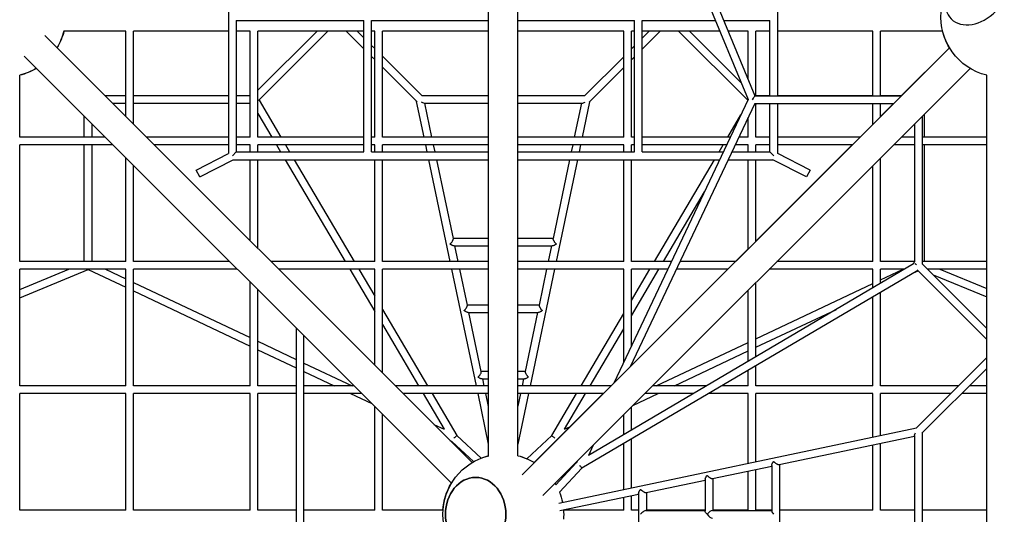
# Model space of a CAD drawing. Units: millimetres. Extents: x -6925 to 5800, y -5800 to 6763.
# Drawn here: x -3060 to -1024, y 0 to 1024 of the extents above; entities that cross this region are included whole.
import ezdxf

# ---------------------------------------------------------------- set-up
doc = ezdxf.new("R2010")
doc.units = ezdxf.units.MM
doc.layers.add('BSF_2D', color=7, linetype='Continuous')

# ---------------------------------------------------------------- blocks, each defined once
blk = doc.blocks.new('Berliner_KOM1232_2D_Block')
at = {"layer": 'BSF_2D'}
for p, q in [((-2090.2, 121.3), (-2090.2, 1938.9)), ((-2029.9, 121.3), (-2029.9, 1939)), ((-2005.4, 1947.9), (-1553.6, 858.5)), ((-1986.3, 1943.7), (-1539.5, 866.2)), ((-2628.2, 1313.6), (-2628.2, 746.9)), ((-1492.4, 866.2), (-1492.4, 1313.6)), ((-2612.2, 1022.2), (-2612.2, 750)), ((-2612.2, 1022.2), (-2348.2, 1022.2)), ((-2348.2, 750), (-2348.2, 1022.2)), ((-2332.2, 750), (-2332.2, 1022.2)), ((-2332.2, 1022.2), (-2090.2, 1022.2)), ((-2029.9, 1022.2), (-1788.4, 1022.2)), ((-1788.4, 750), (-1788.4, 1022.2)), ((-1772.4, 750), (-1772.4, 1022.2)), ((-1772.4, 1022.2), (-1621.5, 1022.2)), ((-1604.2, 1022.2), (-1508.4, 1022.2)), ((-1508.4, 866.2), (-1508.4, 1022.2)), ((-2840.9, 1000.1), (-2968.9, 1000.1)), ((-2840.9, 823.6), (-2840.9, 1000.1)), ((-2628.2, 1000.1), (-2824.9, 1000.1)), ((-2824.9, 807.6), (-2824.9, 1000.1)), ((-2583.4, 1000.1), (-2612.2, 1000.1)), ((-2583.4, 780.9), (-2583.4, 1000.1)), ((-2348.2, 1000.1), (-2567.4, 1000.1)), ((-2567.4, 877.7), (-2445.1, 1000.1)), ((-2567.4, 780.9), (-2567.4, 1000.1)), ((-2566.2, 856.3), (-2422.5, 1000.1)), ((-2348.2, 963.7), (-2384.6, 1000.1)), ((-2348.2, 986.4), (-2361.9, 1000.1)), ((-2325.9, 1000.1), (-2332.2, 1000.1)), ((-2325.9, 780.9), (-2325.9, 1000.1)), ((-2090.2, 1000.1), (-2309.9, 1000.1)), ((-2309.9, 780.9), (-2309.9, 1000.1)), ((-1810.9, 1000.1), (-2029.9, 1000.1)), ((-1810.9, 780.9), (-1810.9, 1000.1)), ((-1788.4, 1000.1), (-1794.9, 1000.1)), ((-1794.9, 780.9), (-1794.9, 1000.1)), ((-1612.3, 1000.1), (-1772.4, 1000.1)), ((-1735.4, 1000.1), (-1772.4, 963.1)), ((-1758.1, 1000.1), (-1772.4, 985.8)), ((-1697.5, 1000.1), (-1554.3, 856.9)), ((-1674.9, 1000.1), (-1568, 893.1)), ((-1553.4, 1000.1), (-1595, 1000.1)), ((-1553.4, 899.9), (-1553.4, 1000.1)), ((-1508.4, 1000.1), (-1537.4, 1000.1)), ((-1537.4, 866.2), (-1537.4, 1000.1)), ((-1295.9, 1000.1), (-1492.4, 1000.1)), ((-1295.9, 866.2), (-1295.9, 1000.1)), ((-1151.4, 1000.1), (-1279.9, 1000.1)), ((-1279.9, 866.2), (-1279.9, 1000.1)), ((-2124.5, 107.1), (-3008.4, 991)), ((-2325.9, 964.1), (-2332.2, 970.4)), ((-2020.8, 81.8), (-1137.1, 965.5)), ((-1788.4, 969.8), (-1794.9, 963.2)), ((-1236.8, 866.2), (-1137.3, 965.8)), ((-2167.1, 64.5), (-3051, 948.4)), ((-2325.9, 941.4), (-2332.2, 947.7)), ((-2227.9, 866.1), (-2309.9, 948.1)), ((-1810.9, 947.2), (-1892.1, 866.1)), ((-1788.4, 947.1), (-1794.9, 940.6)), ((-2238.3, 853.8), (-2309.9, 925.4)), ((-1978.2, 39.2), (-1094.5, 922.9)), ((-1810.9, 924.6), (-1882.1, 853.4)), ((-3060.1, 780.9), (-3060.1, 908.9)), ((-1060.2, -908.7), (-1060.2, 908.7)), ((-2884, 866.7), (-2840.9, 866.7)), ((-2824.9, 866.7), (-2628.2, 866.7)), ((-2612.2, 866.7), (-2583.4, 866.7)), ((-2565.1, 857.4), (-2520.1, 780.9)), ((-2228.6, 866.7), (-2090.2, 866.7)), ((-2029.9, 866.7), (-1891.5, 866.7)), ((-1553.6, 858.5), (-1831.1, 271.6)), ((-1539.5, 866.2), (-1236.4, 866.2)), ((-1537.4, 866.7), (-1508.4, 866.7)), ((-1492.4, 866.7), (-1295.9, 866.7)), ((-1279.9, 866.7), (-1236.4, 866.7)), ((-2868, 850.7), (-2840.9, 850.7)), ((-2824.9, 850.7), (-2628.2, 850.7)), ((-2612.2, 850.7), (-2583.4, 850.7)), ((-2223.7, 780.9), (-2239.2, 854.7)), ((-2223.6, 850.7), (-2090.2, 850.7)), ((-2207.4, 780.9), (-2222, 850.7)), ((-2029.9, 850.7), (-1896.9, 850.7)), ((-1898.5, 850.7), (-1913.1, 780.9)), ((-1881.4, 854.1), (-1896.7, 780.9)), ((-1539.8, 850.2), (-1797.5, 305.1)), ((-1539.8, 850.2), (-1252.4, 850.2)), ((-1537.4, 848.1), (-1536.2, 850.2)), ((-1537.4, 780.9), (-1537.4, 850.2)), ((-1508.4, 750), (-1508.4, 850.2)), ((-1492.4, 746.9), (-1492.4, 850.2)), ((-1295.9, 806.7), (-1295.9, 850.2)), ((-1279.9, 823.1), (-1252.8, 850.2)), ((-1279.9, 822.7), (-1279.9, 850.2)), ((-2926.5, 780.9), (-2926.5, 823.8)), ((-2567.4, 829.8), (-2538.6, 780.9)), ((-1595.6, 780.9), (-1568.4, 827.1)), ((-1554.2, 819.6), (-1553.4, 821)), ((-1553.4, 780.9), (-1553.4, 821.3)), ((-1193.5, 823.8), (-1193.5, 518.3)), ((-1189.2, 828.1), (-1189.2, 780.9)), ((-2910.5, 780.9), (-2910.5, 807.8)), ((-1322.1, 780.9), (-1295.9, 807.1)), ((-1209.5, 807.8), (-1209.5, 522.9)), ((-2883.6, 780.9), (-3060.1, 780.9)), ((-2628.2, 780.9), (-2798.3, 780.9)), ((-2583.4, 780.9), (-2612.2, 780.9)), ((-2348.2, 780.9), (-2567.4, 780.9)), ((-2325.9, 780.9), (-2332.2, 780.9)), ((-2090.2, 780.9), (-2309.9, 780.9)), ((-1810.9, 780.9), (-2029.9, 780.9)), ((-1788.4, 780.9), (-1794.9, 780.9)), ((-1590.2, 780.9), (-1772.4, 780.9)), ((-1553.4, 780.9), (-1572.5, 780.9)), ((-1508.4, 780.9), (-1537.4, 780.9)), ((-1321.7, 780.9), (-1492.4, 780.9)), ((-1209.5, 780.9), (-1236.4, 780.9)), ((-1060.2, 780.9), (-1193.5, 780.9)), ((-3060.1, 523.4), (-3060.1, 764.9)), ((-2867.6, 764.9), (-3060.1, 764.9)), ((-2926.5, 523.4), (-2926.5, 764.9)), ((-2910.5, 523.4), (-2910.5, 764.9)), ((-2628.2, 764.9), (-2782.3, 764.9)), ((-2583.4, 764.9), (-2612.2, 764.9)), ((-2583.4, 750), (-2583.4, 764.9)), ((-2567.4, 750), (-2567.4, 764.9)), ((-2348.2, 764.9), (-2567.4, 764.9)), ((-2529.2, 764.9), (-2520.4, 750)), ((-2510.6, 764.9), (-2501.9, 750)), ((-2325.9, 764.9), (-2332.2, 764.9)), ((-2325.9, 750), (-2325.9, 764.9)), ((-2309.9, 750), (-2309.9, 764.9)), ((-2090.2, 764.9), (-2309.9, 764.9)), ((-2217.2, 750), (-2220.3, 764.9)), ((-2200.9, 750), (-2204, 764.9)), ((-1810.9, 764.9), (-2029.9, 764.9)), ((-1916.4, 764.9), (-1919.5, 750)), ((-1900.1, 764.9), (-1903.2, 750)), ((-1810.9, 750), (-1810.9, 764.9)), ((-1794.9, 750), (-1794.9, 764.9)), ((-1788.4, 764.9), (-1794.9, 764.9)), ((-1597.8, 764.9), (-1772.4, 764.9)), ((-1613.8, 750), (-1605, 764.9)), ((-1553.4, 764.9), (-1580.1, 764.9)), ((-1553.4, 750), (-1553.4, 764.9)), ((-1537.4, 565.6), (-1338.1, 764.9)), ((-1537.4, 750), (-1537.4, 764.9)), ((-1508.4, 764.9), (-1537.4, 764.9)), ((-1337.7, 764.9), (-1492.4, 764.9)), ((-1209.5, 764.9), (-1252.4, 764.9)), ((-1060.2, 764.9), (-1193.5, 764.9)), ((-1189.2, 764.9), (-1189.2, 523.4)), ((-2840.9, 523.4), (-2840.9, 738.3)), ((-2695, 712.5), (-2628.2, 746.9)), ((-2687.7, 698.3), (-2618.3, 734)), ((-2612.2, 750), (-2620.2, 742)), ((-2618.3, 734), (-2090.2, 734)), ((-2612.2, 750), (-2348.2, 750)), ((-2583.4, 566.1), (-2583.4, 734)), ((-2567.4, 550.1), (-2567.4, 734)), ((-2511, 734), (-2386.9, 523.4)), ((-2492.4, 734), (-2368.3, 523.4)), ((-2332.2, 750), (-2090.2, 750)), ((-2325.9, 523.4), (-2325.9, 734)), ((-2309.9, 523.4), (-2309.9, 734)), ((-2169.6, 523.4), (-2213.9, 734)), ((-2163.2, 570.7), (-2197.5, 734)), ((-2029.9, 750), (-1788.4, 750)), ((-2029.9, 734), (-1612.4, 734)), ((-1922.9, 734), (-1957.1, 570.7)), ((-1906.6, 734), (-1950.7, 523.4)), ((-1810.9, 523.4), (-1810.9, 734)), ((-1794.9, 523.4), (-1794.9, 734)), ((-1772.4, 750), (-1604.8, 750)), ((-1747.3, 523.4), (-1623.2, 734)), ((-1594.7, 734), (-1502.4, 734)), ((-1587.1, 750), (-1508.4, 750)), ((-1553.4, 549.2), (-1553.4, 734)), ((-1537.4, 565.2), (-1537.4, 734)), ((-1500.4, 742), (-1508.4, 750)), ((-1433, 698.3), (-1502.4, 734)), ((-1425.6, 712.5), (-1492.4, 746.9)), ((-1279.9, 523.4), (-1279.9, 737.4)), ((-2824.9, 523.4), (-2824.9, 722.3)), ((-1295.9, 523.4), (-1295.9, 721.4)), ((-2687.7, 698.3), (-2695, 712.5)), ((-1425.6, 712.5), (-1433, 698.3)), ((-1728.8, 523.4), (-1643.8, 667.6)), ((-2163.3, 571.4), (-2090.2, 571.4)), ((-2029.9, 571.4), (-1957, 571.4)), ((-2169.8, 559.1), (-2169.8, 559.5)), ((-2161.6, 555.4), (-2090.2, 555.4)), ((-2153.3, 523.4), (-2160, 555.4)), ((-2029.9, 555.4), (-1958.7, 555.4)), ((-1960.3, 555.4), (-1967, 523.4)), ((-1579.6, 523.4), (-1553.4, 549.6)), ((-2840.9, 523.4), (-3060.1, 523.4)), ((-2626.1, 523.4), (-2824.9, 523.4)), ((-2325.9, 523.4), (-2540.8, 523.4)), ((-2090.2, 523.4), (-2309.9, 523.4)), ((-1810.9, 523.4), (-2029.9, 523.4)), ((-1211.3, 518.5), (-1884, 122.1)), ((-1712, 523.4), (-1794.9, 523.4)), ((-1579.2, 523.4), (-1694.3, 523.4)), ((-1295.9, 523.4), (-1493.9, 523.4)), ((-1209.5, 523.4), (-1279.9, 523.4)), ((-1194, 518.7), (-1060.2, 384.9)), ((-1060.2, 523.4), (-1193.5, 523.4)), ((-3060.1, 265.9), (-3060.1, 507.4)), ((-3060.1, 465.3), (-2958.5, 507.4)), ((-2840.9, 507.4), (-3060.1, 507.4)), ((-3060.1, 448), (-2918.7, 506.6)), ((-2918.7, 506.6), (-2840.9, 469.9)), ((-2882.9, 507.4), (-2840.9, 487.6)), ((-2840.9, 265.9), (-2840.9, 507.4)), ((-2824.9, 265.9), (-2824.9, 507.4)), ((-2610.1, 507.4), (-2824.9, 507.4)), ((-2325.9, 507.4), (-2524.8, 507.4)), ((-2377.5, 507.4), (-2325.9, 420)), ((-2358.9, 507.4), (-2325.9, 451.5)), ((-2325.9, 308.6), (-2325.9, 507.4)), ((-2309.9, 292.6), (-2309.9, 507.4)), ((-2090.2, 507.4), (-2309.9, 507.4)), ((-2115.5, 265.9), (-2166.2, 507.4)), ((-2134.3, 433), (-2149.9, 507.4)), ((-1810.9, 507.4), (-2029.9, 507.4)), ((-1954, 507.4), (-2004.6, 265.9)), ((-1970.4, 507.4), (-1986, 433)), ((-1202.8, 504.9), (-1897.3, 95.7)), ((-1810.9, 314.1), (-1810.9, 507.4)), ((-1794.9, 308.1), (-1595.6, 507.4)), ((-1794.9, 442.6), (-1756.8, 507.4)), ((-1794.9, 411.1), (-1738.2, 507.4)), ((-1794.9, 348), (-1794.9, 507.4)), ((-1719.5, 507.4), (-1794.9, 507.4)), ((-1595.2, 507.4), (-1701.8, 507.4)), ((-1295.9, 507.4), (-1509.9, 507.4)), ((-1295.9, 468.6), (-1295.9, 507.4)), ((-1279.9, 485.1), (-1232.7, 507.4)), ((-1279.9, 478), (-1279.9, 507.4)), ((-1230, 507.4), (-1279.9, 507.4)), ((-1211.5, 499.8), (-1202.1, 504.2)), ((-1203.9, 506), (-1060.2, 362.2)), ((-1060.2, 507.4), (-1182.7, 507.4)), ((-1171.2, 496), (-1060.2, 449.9)), ((-1157.2, 507.4), (-1060.2, 467.2)), ((-2824.9, 480), (-2583.4, 365.8)), ((-2583.4, 265.9), (-2583.4, 480.8)), ((-1537.4, 326.3), (-1537.4, 479.9)), ((-1537.4, 363.4), (-1295.9, 477.6)), ((-2824.9, 462.3), (-2583.4, 348.1)), ((-2567.4, 265.9), (-2567.4, 464.8)), ((-1553.4, 316.9), (-1553.4, 463.9)), ((-1295.9, 265.9), (-1295.9, 450)), ((-1279.9, 265.9), (-1279.9, 459.5)), ((-2134.4, 433.8), (-2090.2, 433.8)), ((-2029.9, 433.8), (-1985.8, 433.8)), ((-2309.9, 424.3), (-2216.6, 265.9)), ((-2140.9, 421.6), (-2140.9, 421.8)), ((-2132.7, 417.8), (-2090.2, 417.8)), ((-2105.4, 295.4), (-2131.1, 417.8)), ((-2029.9, 417.8), (-1987.6, 417.8)), ((-1989.2, 417.8), (-2014.8, 295.4)), ((-1899.1, 265.9), (-1810.9, 415.5)), ((-1537.4, 345.7), (-1371.1, 424.3)), ((-2309.9, 392.8), (-2235.2, 265.9)), ((-2488.2, 385.6), (-2488.2, -385.1)), ((-2472.2, -369.1), (-2472.2, 369.6)), ((-1880.5, 265.9), (-1810.9, 384)), ((-2567.4, 358.3), (-2488.2, 320.8)), ((-1743.5, 265.9), (-1553.4, 355.8)), ((-2567.4, 340.6), (-2488.2, 303.1)), ((-1706.1, 265.9), (-1553.4, 338.1)), ((-2472.2, 313.2), (-2372.2, 265.9)), ((-1794.9, 307.7), (-1794.9, 310.5)), ((-1537.4, 265.9), (-1537.4, 307.7)), ((-1206.4, 178.1), (-1060.2, 324.3)), ((-2472.2, 295.6), (-2409.6, 265.9)), ((-2105.5, 296.2), (-2090.2, 296.2)), ((-2029.9, 296.2), (-2014.6, 296.2)), ((-1553.4, 265.9), (-1553.4, 298.3)), ((-1194.1, 167.7), (-1060.2, 301.7)), ((-2840.9, 265.9), (-3060.1, 265.9)), ((-2583.4, 265.9), (-2824.9, 265.9)), ((-2488.2, 265.9), (-2567.4, 265.9)), ((-2368.6, 265.9), (-2472.2, 265.9)), ((-2090.2, 265.9), (-2283.3, 265.9)), ((-2103.8, 280.2), (-2090.2, 280.2)), ((-2099.2, 265.9), (-2102.1, 280.2)), ((-2029.9, 280.2), (-2016.4, 280.2)), ((-1836.7, 265.9), (-2029.9, 265.9)), ((-2018, 280.2), (-2021, 265.9)), ((-1837.1, 265.9), (-1830.7, 272.4)), ((-1639.9, 265.9), (-1751.4, 265.9)), ((-1553.4, 265.9), (-1608.4, 265.9)), ((-1295.9, 265.9), (-1537.4, 265.9)), ((-1118.6, 265.9), (-1279.9, 265.9)), ((-1060.2, 265.9), (-1095.9, 265.9)), ((-3060.1, 8.4), (-3060.1, 249.9)), ((-2840.9, 249.9), (-3060.1, 249.9)), ((-2840.9, 8.4), (-2840.9, 249.9)), ((-2824.9, 8.4), (-2824.9, 249.9)), ((-2583.4, 249.9), (-2824.9, 249.9)), ((-2583.4, 8.4), (-2583.4, 249.9)), ((-2567.4, 8.4), (-2567.4, 249.9)), ((-2488.2, 249.9), (-2567.4, 249.9)), ((-2352.6, 249.9), (-2472.2, 249.9)), ((-2375.8, 249.9), (-2331.8, 229.2)), ((-2090.2, 249.9), (-2267.3, 249.9)), ((-2225.8, 249.9), (-2182.3, 176.2)), ((-2207.2, 249.9), (-2155.9, 162.9)), ((-2090.2, 145.3), (-2112.1, 249.9)), ((-2090.2, 223.1), (-2095.8, 249.9)), ((-2008, 249.9), (-2029.9, 145.6)), ((-2024.3, 249.9), (-2029.9, 223.6)), ((-1852.7, 249.9), (-2029.9, 249.9)), ((-1995.8, 107.3), (-1853.1, 249.9)), ((-1959.8, 162.9), (-1908.5, 249.9)), ((-1933.4, 176.2), (-1889.9, 249.9)), ((-1792.1, 225.3), (-1739.9, 249.9)), ((-1667, 249.9), (-1767.4, 249.9)), ((-1553.4, 249.9), (-1635.5, 249.9)), ((-1553.4, 105.9), (-1553.4, 249.9)), ((-1537.4, 109.2), (-1537.4, 249.9)), ((-1295.9, 249.9), (-1537.4, 249.9)), ((-1295.9, 160), (-1295.9, 249.9)), ((-1279.9, 163.3), (-1279.9, 249.9)), ((-1134.6, 249.9), (-1279.9, 249.9)), ((-1060.2, 249.9), (-1111.9, 249.9)), ((-2325.9, 8.4), (-2325.9, 223.3)), ((-2309.9, 8.4), (-2309.9, 207.3)), ((-1810.9, 165.2), (-1810.9, 206.4)), ((-1794.9, 174.6), (-1794.9, 222.4)), ((-2203.6, 186.2), (-2182.3, 176.2)), ((-1945.4, 23.5), (-1205.5, 179)), ((-1933.4, 176.2), (-1921.1, 182)), ((-1209.5, 163.4), (-1209.6, -163.4)), ((-1193.5, 168.3), (-1193.6, -168.7)), ((-2170, 152.7), (-2166.7, 151.1)), ((-2166.7, 151.1), (-2121.5, 109.2)), ((-2155.9, 162.9), (-2105.9, 116.6)), ((-2011.2, 115.2), (-1959.8, 162.9)), ((-1874, 143.4), (-1884, 122.1)), ((-1810.9, 51.8), (-1810.9, 146.6)), ((-1794.9, 55.1), (-1794.9, 156)), ((-1489.6, 103), (-1209.5, 161.8)), ((-1295.9, 8.4), (-1295.9, 143.6)), ((-1279.9, 8.4), (-1279.9, 147)), ((-1996, 107.5), (-1990.3, 112.8)), ((-1909.1, 106.5), (-1951, 61.3)), ((-1907.5, 109.8), (-1909.1, 106.5)), ((-1501.1, 109.6), (-1500.8, 109.6)), ((-1488.8, 103.1), (-1488.8, -103.2)), ((-1897.3, 95.7), (-1943.7, 45.7)), ((-1627.2, 74), (-1504.8, 99.7)), ((-1553.4, 8.4), (-1553.4, 89.5)), ((-1537.4, 8.4), (-1537.4, 92.9)), ((-1504.8, 101.4), (-1504.8, 7)), ((-1764.8, 45.1), (-1642.5, 70.8)), ((-1642.5, 72.5), (-1642.5, 7)), ((-1638.6, 80.7), (-1638.4, 80.7)), ((-1626.5, 74.2), (-1626.5, 8.1)), ((-1943.1, 7.7), (-1780.1, 41.9)), ((-1780.1, 43.5), (-1780.1, -43.8)), ((-1764.1, 45.3), (-1764.1, 8.1)), ((-1810.9, 8.4), (-1810.9, 35.4)), ((-1794.9, 8.4), (-1794.9, 38.8)), ((-2840.9, 8.4), (-3060.1, 8.4)), ((-2583.4, 8.4), (-2824.9, 8.4)), ((-2488.2, 8.4), (-2567.4, 8.4)), ((-2325.9, 8.4), (-2472.2, 8.4)), ((-2184.7, 8.4), (-2309.9, 8.4)), ((-1810.9, 8.4), (-1935.3, 8.4)), ((-1780.1, 8.4), (-1794.9, 8.4)), ((-1765.2, 8.1), (-1642.5, 8.1)), ((-1642.5, 8.4), (-1764.1, 8.4)), ((-1627.6, 8.1), (-1504.8, 8.1)), ((-1553.4, 8.4), (-1626.5, 8.4)), ((-1504.8, 8.4), (-1537.4, 8.4)), ((-1295.9, 8.4), (-1488.8, 8.4)), ((-1209.5, 8.4), (-1279.9, 8.4)), ((-1060.2, 8.4), (-1193.5, 8.4))]:
    blk.add_line(p, q, dxfattribs=at)
at = {"layer": 'BSF_2D', "extrusion": (0, 0, -1)}
for centre, start, end in [((1030, 1030), 283.9574, 166.0426), ((3090.2, 1030.2), 193.9574, 211.0426), ((3089.8, 1030.2), 193.9574, 211.1896), ((1030.2, 1030.2), 328.9574, 346.0426), ((3090.2, 1030.2), 238.9574, 256.0426), ((3089.8, 1030.2), 239.1044, 256.2504), ((2060, 0), 283.9574, 76.0426), ((2060.2, 0.2), 58.9574, 60.6651), ((2060.2, 0.2), 68.5416, 76.1465), ((2060.2, 0.2), 104.0613, 113.0956), ((2060, 0), 103.9574, 121.0426), ((2060.2, 0.2), 120.8882, 121.0426), ((2060.2, 0.2), 3.7705, 31.0426), ((2060, 0), 148.9574, 150.6651), ((2060, 0), 158.5416, 168.379), ((2060, 0), 175.7351, 184.442)]:
    blk.add_arc(centre, 125, start, end, dxfattribs=at)
for centre, major_axis, ratio in [((-1079.4, 1079.4), (54.1, 54.1), 0.707293), ((-2117.1, 0), (0, 76.5), 0.816371)]:
    blk.add_ellipse(centre, major_axis=major_axis, ratio=ratio, dxfattribs=at)
for centre, major_axis, ratio, start_param, end_param in [((-1544.8, 858.2), (5.34, 8), 0.000087, 4.712406, 6.283127), ((-2231.9, 858.7), (9.35, -7.59), 0.269197, 0.436723, 1.073789), ((-2231.9, 858.7), (9.35, -7.59), 0.269197, 0.320243, 0.365604), ((-1201.5, 514.9), (8, -4.57), 0.000024, 3.435523, 4.231884), ((-1201.5, 171.6), (-7.59, -9.35), 0.269197, 0.436723, 1.073789), ((-1201.5, 171.6), (-7.59, -9.35), 0.269197, 0.320243, 0.365604), ((-1953.5, 157.8), (-6.3, 5.07), 0.000011, 4.712284, 6.283184), ((-1634.5, 0.1), (7.72, -7.72), 0.274262, 1.838477, 2.873912)]:
    blk.add_ellipse(centre, major_axis=major_axis, ratio=ratio, start_param=start_param, end_param=end_param, dxfattribs=at)
at = {"layer": 'BSF_2D'}
for centre, major_axis, ratio, start_param, end_param in [((-2231.9, 858.7), (-8, 8), 0.707201, 3.103793, 3.145591), ((-1888.6, 858.7), (-9.35, -7.59), 0.269232, 0.320063, 1.134062), ((-1201.5, 514.9), (8, -8), 0.707107, 3.141593, 3.730047), ((-1201.5, 171.6), (8, 8), 0.707201, 3.103793, 3.145591), ((-2162.2, 157.8), (6.3, 5.07), 0.000011, 4.712284, 6.283187), ((-1902.4, 102), (5.07, -6.3), 0.000011, 4.712284, 6.283187), ((-1772.1, 0.1), (7.72, 7.72), 0.274262, 0.26768, 1.838477), ((-1634.5, 0.1), (7.72, 7.72), 0.274262, 0.26768, 1.838477), ((-1634.5, 0.1), (7.72, -7.72), 0.274262, 4.444709, 6.015505), ((-1496.8, 0.1), (-7.72, 7.72), 0.274262, 0.26768, 1.303116)]:
    blk.add_ellipse(centre, major_axis=major_axis, ratio=ratio, start_param=start_param, end_param=end_param, dxfattribs=at)
blk.add_ellipse((-2117.1, 0), major_axis=(0, -76.5), ratio=0.816371, dxfattribs=at)
for points, knots in [([(-2169.8, 559.5), (-2169.8, 559.5), (-2169.8, 559.5), (-2169.8, 559.5), (-2169.8, 559.5), (-2169.7, 559.5), (-2169.7, 559.5), (-2169.7, 559.5), (-2169.6, 559.6), (-2169.6, 559.6), (-2169.6, 559.6), (-2169.5, 559.7), (-2169.4, 559.8), (-2169.2, 560), (-2169, 560.2), (-2168.7, 560.6), (-2168.5, 560.8), (-2168.1, 561.3), (-2167.9, 561.5), (-2167.2, 562.3), (-2166.8, 562.8), (-2165.9, 564), (-2165.5, 564.7), (-2164.9, 565.8), (-2164.6, 566.2), (-2164.1, 567.2), (-2163.9, 567.7), (-2163.5, 568.5), (-2163.4, 569), (-2163.2, 569.7), (-2163.1, 570), (-2163.1, 570.4), (-2163.2, 570.6), (-2163.2, 570.7)], [1.243736, 1.243736, 1.243736, 1.243736, 1.276982, 1.276982, 1.347673, 1.347673, 1.489054, 1.489054, 1.630435, 1.630435, 1.771815, 1.771815, 2.337339, 2.337339, 3.468386, 3.468386, 4.599433, 4.599433, 5.730479, 5.730479, 7.992573, 7.992573, 10.254667, 10.254667, 11.908085, 11.908085, 13.561503, 13.561503, 15.214921, 15.214921, 16.868339, 16.868339, 17.613241, 17.613241, 17.613241, 17.613241]), ([(-1957.1, 570.7), (-1957.2, 570.5), (-1957.2, 570.4), (-1957.2, 569.9), (-1957.1, 569.5), (-1956.9, 568.8), (-1956.7, 568.3), (-1956.4, 567.4), (-1956.1, 567), (-1955.6, 566), (-1955.3, 565.5), (-1954.7, 564.5), (-1954.3, 563.9), (-1953.4, 562.7), (-1953, 562.2), (-1952.4, 561.5), (-1952.2, 561.2), (-1951.9, 560.8), (-1951.7, 560.6), (-1951.4, 560.2), (-1951.2, 560), (-1951.1, 559.8), (-1951, 559.8), (-1951, 559.7), (-1950.9, 559.7), (-1950.9, 559.6), (-1950.9, 559.6), (-1950.9, 559.5), (-1950.8, 559.5), (-1950.8, 559.5), (-1950.8, 559.4), (-1950.8, 559.4), (-1950.8, 559.3), (-1950.8, 559.3), (-1950.8, 559.3), (-1950.8, 559.2), (-1950.8, 559.2), (-1950.9, 559.2), (-1950.9, 559.1), (-1951, 559.1), (-1951, 559), (-1951.2, 558.9), (-1951.3, 558.8), (-1951.7, 558.5), (-1951.9, 558.3), (-1952.7, 557.8), (-1953.3, 557.5), (-1954.5, 556.8), (-1955.1, 556.5), (-1956.3, 556), (-1956.8, 555.8), (-1957.7, 555.5), (-1958.1, 555.4), (-1958.5, 555.4), (-1958.6, 555.4), (-1958.7, 555.4)], [15.698719, 15.698719, 15.698719, 15.698719, 16.681593, 16.681593, 18.344141, 18.344141, 20.006689, 20.006689, 21.669237, 21.669237, 23.331785, 23.331785, 25.45676, 25.45676, 27.581735, 27.581735, 28.644222, 28.644222, 29.70671, 29.70671, 30.769197, 30.769197, 31.034819, 31.034819, 31.300441, 31.300441, 31.433252, 31.433252, 31.566063, 31.566063, 31.698873, 31.698873, 31.831684, 31.831684, 31.909161, 31.909161, 31.986638, 31.986638, 32.141592, 32.141592, 32.4515, 32.4515, 33.071315, 33.071315, 34.310946, 34.310946, 36.790208, 36.790208, 39.26947, 39.26947, 41.748732, 41.748732, 43.380312, 43.380312, 43.991286, 43.991286, 43.991286, 43.991286]), ([(-2161.6, 555.4), (-2161.6, 555.4), (-2161.7, 555.4), (-2162.1, 555.4), (-2162.4, 555.5), (-2163.3, 555.7), (-2163.9, 555.9), (-2165.1, 556.4), (-2165.8, 556.8), (-2166.7, 557.3), (-2167, 557.4), (-2167.6, 557.8), (-2167.9, 558), (-2168.4, 558.3), (-2168.7, 558.5), (-2169.1, 558.8), (-2169.2, 558.9), (-2169.4, 559), (-2169.5, 559), (-2169.6, 559.1), (-2169.6, 559.1), (-2169.7, 559.1), (-2169.7, 559.1), (-2169.7, 559.1), (-2169.8, 559.1), (-2169.8, 559.1), (-2169.8, 559.1), (-2169.8, 559.1)], [53.486029, 53.486029, 53.486029, 53.486029, 53.795557, 53.795557, 55.408563, 55.408563, 58.024782, 58.024782, 60.641001, 60.641001, 61.949111, 61.949111, 63.25722, 63.25722, 64.56533, 64.56533, 65.219385, 65.219385, 65.546412, 65.546412, 65.709926, 65.709926, 65.791683, 65.791683, 65.87344, 65.87344, 65.909763, 65.909763, 65.909763, 65.909763]), ([(-2140.9, 421.8), (-2140.9, 421.8), (-2140.9, 421.8), (-2140.9, 421.8), (-2140.9, 421.8), (-2140.9, 421.8), (-2140.8, 421.8), (-2140.8, 421.8), (-2140.8, 421.8), (-2140.8, 421.9), (-2140.8, 421.9), (-2140.7, 421.9), (-2140.7, 421.9), (-2140.6, 422), (-2140.5, 422.1), (-2140.3, 422.3), (-2140.1, 422.5), (-2139.8, 422.9), (-2139.6, 423.1), (-2139.2, 423.6), (-2139, 423.8), (-2138.4, 424.6), (-2137.9, 425.2), (-2137.1, 426.4), (-2136.6, 427), (-2136, 428.1), (-2135.7, 428.6), (-2135.2, 429.5), (-2135, 430), (-2134.6, 430.9), (-2134.5, 431.3), (-2134.3, 432.1), (-2134.2, 432.4), (-2134.2, 432.8), (-2134.2, 432.9), (-2134.3, 433)], [1.28714, 1.28714, 1.28714, 1.28714, 1.296997, 1.296997, 1.332404, 1.332404, 1.403217, 1.403217, 1.474031, 1.474031, 1.544844, 1.544844, 1.828098, 1.828098, 2.394604, 2.394604, 3.527618, 3.527618, 4.660632, 4.660632, 5.793646, 5.793646, 8.059673, 8.059673, 10.325701, 10.325701, 11.986352, 11.986352, 13.647003, 13.647003, 15.307654, 15.307654, 16.968305, 16.968305, 17.741596, 17.741596, 17.741596, 17.741596]), ([(-1986, 433), (-1986, 432.9), (-1986, 432.7), (-1986, 432.3), (-1985.9, 431.9), (-1985.7, 431.2), (-1985.6, 430.7), (-1985.2, 429.8), (-1985, 429.4), (-1984.4, 428.4), (-1984.2, 427.9), (-1983.5, 426.9), (-1983.1, 426.3), (-1982.3, 425.1), (-1981.9, 424.6), (-1981.3, 423.8), (-1981.1, 423.6), (-1980.7, 423.2), (-1980.5, 423), (-1980.2, 422.6), (-1980, 422.4), (-1979.9, 422.2), (-1979.8, 422.2), (-1979.8, 422.1), (-1979.7, 422), (-1979.7, 422), (-1979.7, 422), (-1979.7, 421.9), (-1979.7, 421.9), (-1979.6, 421.8), (-1979.6, 421.8), (-1979.6, 421.8), (-1979.6, 421.8), (-1979.6, 421.7), (-1979.6, 421.7), (-1979.6, 421.7), (-1979.6, 421.6), (-1979.6, 421.6), (-1979.7, 421.6), (-1979.7, 421.5), (-1979.7, 421.5), (-1979.8, 421.4), (-1979.8, 421.4), (-1980, 421.3), (-1980.1, 421.2), (-1980.5, 420.9), (-1980.7, 420.7), (-1981.5, 420.2), (-1982.1, 419.9), (-1983.3, 419.2), (-1983.9, 418.9), (-1985.1, 418.4), (-1985.7, 418.1), (-1986.5, 417.9), (-1986.9, 417.8), (-1987.3, 417.8), (-1987.4, 417.8), (-1987.6, 417.8)], [15.749577, 15.749577, 15.749577, 15.749577, 16.719898, 16.719898, 18.383747, 18.383747, 20.047596, 20.047596, 21.711445, 21.711445, 23.375294, 23.375294, 25.512726, 25.512726, 27.650159, 27.650159, 28.718876, 28.718876, 29.787592, 29.787592, 30.856309, 30.856309, 31.123488, 31.123488, 31.390667, 31.390667, 31.524256, 31.524256, 31.657846, 31.657846, 31.791435, 31.791435, 31.85823, 31.85823, 31.925025, 31.925025, 32.002875, 32.002875, 32.080726, 32.080726, 32.236427, 32.236427, 32.547829, 32.547829, 33.170632, 33.170632, 34.41624, 34.41624, 36.907454, 36.907454, 39.398669, 39.398669, 41.889884, 41.889884, 43.52208, 43.52208, 44.120888, 44.120888, 44.120888, 44.120888]), ([(-2132.7, 417.8), (-2132.7, 417.8), (-2132.8, 417.8), (-2133.2, 417.8), (-2133.5, 417.9), (-2134.4, 418.1), (-2135, 418.3), (-2136.3, 418.8), (-2136.9, 419.2), (-2137.8, 419.7), (-2138.1, 419.9), (-2138.7, 420.2), (-2139, 420.4), (-2139.6, 420.8), (-2139.8, 420.9), (-2140.2, 421.2), (-2140.4, 421.3), (-2140.5, 421.4), (-2140.6, 421.4), (-2140.7, 421.5), (-2140.7, 421.5), (-2140.8, 421.5), (-2140.8, 421.6), (-2140.8, 421.6), (-2140.8, 421.6), (-2140.9, 421.6), (-2140.9, 421.6), (-2140.9, 421.6), (-2140.9, 421.6), (-2140.9, 421.6)], [53.793926, 53.793926, 53.793926, 53.793926, 54.154196, 54.154196, 55.774916, 55.774916, 58.392713, 58.392713, 61.010511, 61.010511, 62.319409, 62.319409, 63.628308, 63.628308, 64.937207, 64.937207, 65.591656, 65.591656, 65.918881, 65.918881, 66.082493, 66.082493, 66.164299, 66.164299, 66.205203, 66.205203, 66.246106, 66.246106, 66.271126, 66.271126, 66.271126, 66.271126]), ([(-2103.8, 280.2), (-2104, 280.2), (-2104.3, 280.2), (-2105, 280.3), (-2105.6, 280.5), (-2106.7, 280.9), (-2107.3, 281.2), (-2108.5, 281.8), (-2109.1, 282.2), (-2110.1, 282.8), (-2110.4, 283), (-2111, 283.4), (-2111.3, 283.6), (-2111.7, 283.8), (-2111.7, 283.9), (-2111.8, 284), (-2111.9, 284), (-2111.9, 284), (-2111.9, 284), (-2111.9, 284), (-2111.9, 284), (-2111.9, 284.1), (-2111.9, 284.1), (-2111.9, 284.1), (-2111.9, 284.1), (-2111.9, 284.1), (-2111.9, 284.1), (-2111.9, 284.1), (-2111.9, 284.1), (-2111.9, 284.1), (-2111.9, 284.1), (-2111.9, 284.1), (-2111.9, 284.2), (-2111.9, 284.2), (-2111.8, 284.2), (-2111.7, 284.4), (-2111.6, 284.5), (-2111.4, 284.7), (-2111.3, 284.8), (-2111, 285.2), (-2110.7, 285.4), (-2110.1, 286.2), (-2109.7, 286.7), (-2108.8, 287.8), (-2108.4, 288.4), (-2107.6, 289.5), (-2107.3, 290.1), (-2106.7, 291), (-2106.5, 291.4), (-2106.1, 292.3), (-2105.9, 292.7), (-2105.6, 293.5), (-2105.5, 293.8), (-2105.4, 294.5), (-2105.3, 294.8), (-2105.3, 295.2), (-2105.3, 295.3), (-2105.4, 295.4)], [21.527171, 21.527171, 21.527171, 21.527171, 22.914202, 22.914202, 25.247889, 25.247889, 27.581576, 27.581576, 29.915262, 29.915262, 31.082105, 31.082105, 32.248949, 32.248949, 32.497207, 32.497207, 32.621335, 32.621335, 32.6834, 32.6834, 32.714432, 32.714432, 32.729948, 32.729948, 32.745464, 32.745464, 32.763616, 32.763616, 32.781768, 32.781768, 32.818072, 32.818072, 32.89068, 32.89068, 33.035895, 33.035895, 33.523078, 33.523078, 34.010262, 34.010262, 34.984629, 34.984629, 36.933363, 36.933363, 38.882097, 38.882097, 40.830831, 40.830831, 42.289685, 42.289685, 43.748539, 43.748539, 45.207393, 45.207393, 46.666247, 46.666247, 47.515366, 47.515366, 47.515366, 47.515366]), ([(-2014.8, 295.4), (-2014.8, 295.3), (-2014.8, 295.1), (-2014.8, 294.7), (-2014.8, 294.3), (-2014.6, 293.6), (-2014.4, 293.1), (-2014, 292.2), (-2013.8, 291.8), (-2013.3, 290.8), (-2013, 290.3), (-2012.3, 289.3), (-2011.9, 288.6), (-2011.1, 287.5), (-2010.7, 287), (-2010.1, 286.2), (-2009.9, 286), (-2009.5, 285.5), (-2009.3, 285.3), (-2009, 284.9), (-2008.8, 284.8), (-2008.7, 284.6), (-2008.6, 284.5), (-2008.6, 284.5), (-2008.6, 284.4), (-2008.5, 284.4), (-2008.5, 284.3), (-2008.5, 284.3), (-2008.5, 284.3), (-2008.4, 284.2), (-2008.4, 284.2), (-2008.4, 284.2), (-2008.4, 284.1), (-2008.4, 284.1), (-2008.4, 284.1), (-2008.4, 284.1), (-2008.4, 284), (-2008.4, 284), (-2008.5, 284), (-2008.5, 283.9), (-2008.5, 283.9), (-2008.6, 283.8), (-2008.6, 283.8), (-2008.8, 283.7), (-2008.9, 283.6), (-2009.3, 283.3), (-2009.5, 283.1), (-2010.3, 282.6), (-2010.9, 282.2), (-2012.1, 281.6), (-2012.7, 281.3), (-2013.9, 280.7), (-2014.5, 280.5), (-2015.4, 280.3), (-2015.7, 280.2), (-2016.2, 280.2), (-2016.3, 280.2), (-2016.4, 280.2)], [15.807573, 15.807573, 15.807573, 15.807573, 16.76388, 16.76388, 18.429151, 18.429151, 20.094422, 20.094422, 21.759693, 21.759693, 23.424964, 23.424964, 25.576356, 25.576356, 27.727749, 27.727749, 28.803445, 28.803445, 29.879141, 29.879141, 30.954837, 30.954837, 31.223761, 31.223761, 31.492686, 31.492686, 31.627148, 31.627148, 31.76161, 31.76161, 31.896072, 31.896072, 31.963303, 31.963303, 32.030534, 32.030534, 32.108801, 32.108801, 32.187068, 32.187068, 32.343602, 32.343602, 32.65667, 32.65667, 33.282806, 33.282806, 34.535079, 34.535079, 37.039625, 37.039625, 39.544171, 39.544171, 42.048716, 42.048716, 43.681579, 43.681579, 44.266888, 44.266888, 44.266888, 44.266888]), ([(-1504.8, 101.4), (-1504.8, 101.4), (-1504.8, 101.5), (-1504.8, 101.8), (-1504.8, 102.2), (-1504.5, 103.1), (-1504.3, 103.7), (-1503.8, 104.9), (-1503.5, 105.5), (-1503, 106.5), (-1502.8, 106.8), (-1502.4, 107.4), (-1502.2, 107.7), (-1501.9, 108.2), (-1501.7, 108.5), (-1501.4, 108.9), (-1501.4, 109), (-1501.2, 109.2), (-1501.2, 109.3), (-1501.1, 109.4), (-1501.1, 109.4), (-1501.1, 109.5), (-1501.1, 109.5), (-1501.1, 109.5), (-1501.1, 109.5), (-1501.1, 109.6), (-1501.1, 109.6), (-1501.1, 109.6)], [53.486029, 53.486029, 53.486029, 53.486029, 53.795557, 53.795557, 55.408563, 55.408563, 58.024782, 58.024782, 60.641001, 60.641001, 61.949111, 61.949111, 63.25722, 63.25722, 64.56533, 64.56533, 65.219385, 65.219385, 65.546412, 65.546412, 65.709926, 65.709926, 65.791683, 65.791683, 65.87344, 65.87344, 65.909763, 65.909763, 65.909763, 65.909763]), ([(-1500.8, 109.6), (-1500.8, 109.6), (-1500.7, 109.6), (-1500.7, 109.6), (-1500.7, 109.5), (-1500.7, 109.5), (-1500.7, 109.5), (-1500.7, 109.4), (-1500.7, 109.4), (-1500.6, 109.4), (-1500.6, 109.4), (-1500.5, 109.3), (-1500.4, 109.2), (-1500.2, 109), (-1500, 108.8), (-1499.6, 108.4), (-1499.4, 108.2), (-1499, 107.9), (-1498.7, 107.6), (-1498, 107), (-1497.4, 106.6), (-1496.2, 105.7), (-1495.5, 105.3), (-1494.5, 104.6), (-1494, 104.4), (-1493, 103.9), (-1492.6, 103.6), (-1491.7, 103.3), (-1491.3, 103.1), (-1490.5, 103), (-1490.2, 102.9), (-1489.8, 102.9), (-1489.7, 102.9), (-1489.6, 103)], [1.243736, 1.243736, 1.243736, 1.243736, 1.276982, 1.276982, 1.347673, 1.347673, 1.489054, 1.489054, 1.630435, 1.630435, 1.771815, 1.771815, 2.337339, 2.337339, 3.468386, 3.468386, 4.599433, 4.599433, 5.730479, 5.730479, 7.992573, 7.992573, 10.254667, 10.254667, 11.908085, 11.908085, 13.561503, 13.561503, 15.214921, 15.214921, 16.868339, 16.868339, 17.613241, 17.613241, 17.613241, 17.613241]), ([(-1642.5, 72.5), (-1642.5, 72.5), (-1642.4, 72.6), (-1642.4, 73), (-1642.4, 73.3), (-1642.1, 74.2), (-1641.9, 74.8), (-1641.4, 76), (-1641.1, 76.7), (-1640.5, 77.6), (-1640.4, 77.9), (-1640, 78.5), (-1639.8, 78.8), (-1639.5, 79.4), (-1639.3, 79.6), (-1639, 80), (-1638.9, 80.1), (-1638.8, 80.3), (-1638.8, 80.4), (-1638.7, 80.5), (-1638.7, 80.5), (-1638.7, 80.6), (-1638.7, 80.6), (-1638.7, 80.6), (-1638.6, 80.6), (-1638.6, 80.6), (-1638.6, 80.7), (-1638.6, 80.7), (-1638.6, 80.7), (-1638.6, 80.7)], [53.793926, 53.793926, 53.793926, 53.793926, 54.154196, 54.154196, 55.774916, 55.774916, 58.392713, 58.392713, 61.010511, 61.010511, 62.319409, 62.319409, 63.628308, 63.628308, 64.937207, 64.937207, 65.591656, 65.591656, 65.918881, 65.918881, 66.082493, 66.082493, 66.164299, 66.164299, 66.205203, 66.205203, 66.246106, 66.246106, 66.271126, 66.271126, 66.271126, 66.271126]), ([(-1638.4, 80.7), (-1638.4, 80.7), (-1638.4, 80.7), (-1638.4, 80.7), (-1638.4, 80.7), (-1638.4, 80.6), (-1638.4, 80.6), (-1638.4, 80.6), (-1638.4, 80.6), (-1638.4, 80.6), (-1638.4, 80.6), (-1638.3, 80.5), (-1638.3, 80.5), (-1638.2, 80.4), (-1638.1, 80.3), (-1637.9, 80.1), (-1637.7, 79.9), (-1637.3, 79.6), (-1637.1, 79.4), (-1636.6, 79), (-1636.4, 78.8), (-1635.6, 78.2), (-1635, 77.7), (-1633.8, 76.8), (-1633.2, 76.4), (-1632.1, 75.7), (-1631.6, 75.5), (-1630.7, 75), (-1630.2, 74.7), (-1629.3, 74.4), (-1628.9, 74.2), (-1628.1, 74), (-1627.8, 74), (-1627.4, 74), (-1627.3, 74), (-1627.2, 74)], [1.28714, 1.28714, 1.28714, 1.28714, 1.296997, 1.296997, 1.332404, 1.332404, 1.403217, 1.403217, 1.474031, 1.474031, 1.544844, 1.544844, 1.828098, 1.828098, 2.394604, 2.394604, 3.527618, 3.527618, 4.660632, 4.660632, 5.793646, 5.793646, 8.059673, 8.059673, 10.325701, 10.325701, 11.986352, 11.986352, 13.647003, 13.647003, 15.307654, 15.307654, 16.968305, 16.968305, 17.741596, 17.741596, 17.741596, 17.741596]), ([(-1780.1, 43.5), (-1780.1, 43.8), (-1780, 44.1), (-1779.9, 44.8), (-1779.7, 45.3), (-1779.3, 46.5), (-1779, 47.1), (-1778.4, 48.3), (-1778, 48.9), (-1777.4, 49.9), (-1777.2, 50.2), (-1776.8, 50.8), (-1776.6, 51.1), (-1776.4, 51.4), (-1776.3, 51.5), (-1776.3, 51.6), (-1776.2, 51.6), (-1776.2, 51.7), (-1776.2, 51.7), (-1776.2, 51.7), (-1776.2, 51.7), (-1776.2, 51.7), (-1776.2, 51.7), (-1776.2, 51.7), (-1776.1, 51.7), (-1776.1, 51.7), (-1776.1, 51.7), (-1776.1, 51.7), (-1776.1, 51.7), (-1776.1, 51.7), (-1776.1, 51.7), (-1776.1, 51.7), (-1776.1, 51.7), (-1776, 51.6), (-1776, 51.6), (-1775.8, 51.5), (-1775.7, 51.4), (-1775.5, 51.2), (-1775.4, 51.1), (-1775, 50.7), (-1774.8, 50.5), (-1774, 49.9), (-1773.5, 49.4), (-1772.4, 48.6), (-1771.8, 48.2), (-1770.7, 47.4), (-1770.1, 47.1), (-1769.2, 46.5), (-1768.8, 46.3), (-1767.9, 45.9), (-1767.5, 45.7), (-1766.8, 45.4), (-1766.4, 45.3), (-1765.7, 45.1), (-1765.4, 45.1), (-1765, 45.1), (-1764.9, 45.1), (-1764.8, 45.1)], [21.527171, 21.527171, 21.527171, 21.527171, 22.914202, 22.914202, 25.247889, 25.247889, 27.581576, 27.581576, 29.915262, 29.915262, 31.082105, 31.082105, 32.248949, 32.248949, 32.497207, 32.497207, 32.621335, 32.621335, 32.6834, 32.6834, 32.714432, 32.714432, 32.729948, 32.729948, 32.745464, 32.745464, 32.763616, 32.763616, 32.781768, 32.781768, 32.818072, 32.818072, 32.89068, 32.89068, 33.035895, 33.035895, 33.523078, 33.523078, 34.010262, 34.010262, 34.984629, 34.984629, 36.933363, 36.933363, 38.882097, 38.882097, 40.830831, 40.830831, 42.289685, 42.289685, 43.748539, 43.748539, 45.207393, 45.207393, 46.666247, 46.666247, 47.515366, 47.515366, 47.515366, 47.515366])]:
    blk.add_open_spline(points, degree=3, knots=knots, dxfattribs=at)

msp = doc.modelspace()

# ---------------------------------------------------------------- block references
at = {"layer": 'BSF_2D'}
msp.add_blockref('Berliner_KOM1232_2D_Block', (0, 0), dxfattribs=at)

doc.saveas('drawing.dxf')
